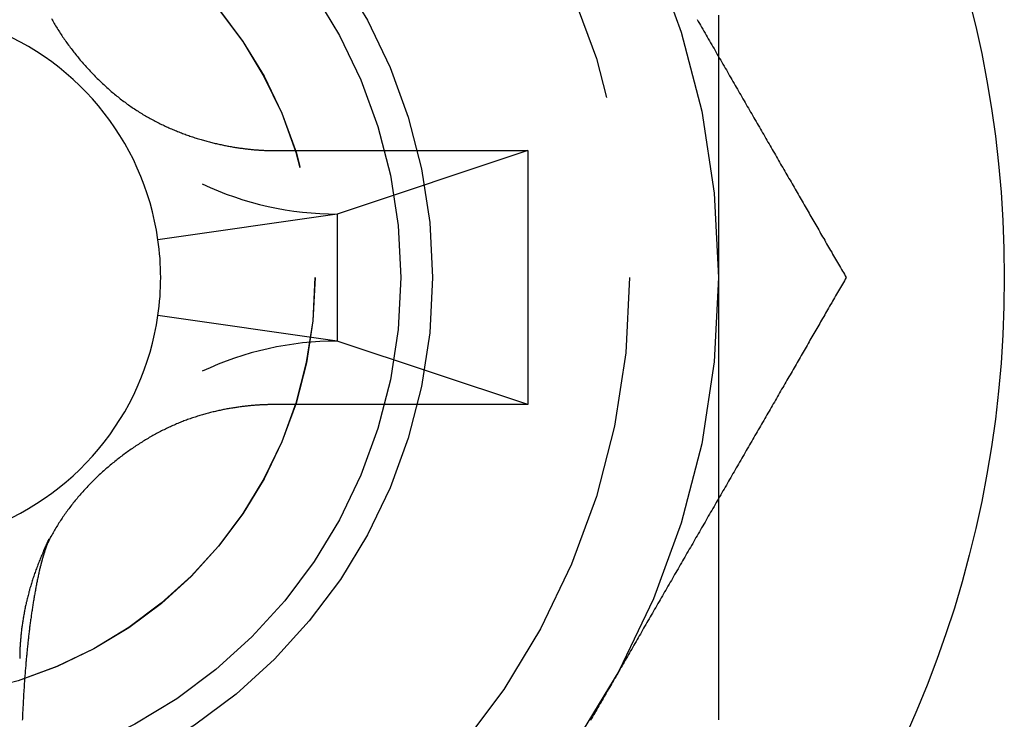
# Model space of a CAD drawing. Extents: x -174 to 286, y -98 to 313.
# Drawn here: x -160 to -153, y -77 to -72 of the extents above; entities that cross this region are included whole.
import ezdxf

# ---------------------------------------------------------------- set-up
doc = ezdxf.new("R2010")
doc.units = 0
doc.header["$LTSCALE"] = 20
doc.linetypes.add('VERDECKT', pattern=[0.375, 0.25, -0.125])
doc.layers.get('0').update_dxf_attribs({"linetype": 'CONTINUOUS'})
doc.layers.add('STEMPEL', color=3, linetype='CONTINUOUS')

# ---------------------------------------------------------------- blocks, each defined once
blk = doc.blocks.new('A$C770CC2FA')
at = {"color": 3, "linetype": 'CONTINUOUS'}
for p, q in [((8.5, 163.19615), (8.70163, 164.60758)), ((9.5, 163.19615), (9.29837, 164.60758)), ((8, 161.69615), (8.5, 163.19615)), ((9.5, 163.19615), (8.5, 163.19615)), ((10, 161.69615), (9.5, 163.19615)), ((10, 161.69615), (8, 161.69615))]:
    blk.add_line(p, q, dxfattribs=at)
at = {"color": 1}
for points in [[(6.68691, 165.543, 0), (6.67823, 165.545, 0), (6.66952, 165.546, 0), (6.6608, 165.548, 0), (6.65205, 165.55, 0), (6.64328, 165.552, 0), (6.63448, 165.554, 0), (6.62567, 165.556, 0), (6.61683, 165.558, 0), (6.60797, 165.559, 0), (6.59909, 165.561, 0), (6.59019, 165.563, 0), (6.58127, 165.565, 0), (6.57232, 165.566, 0), (6.56335, 165.568, 0), (6.55437, 165.57, 0), (6.54536, 165.571, 0), (6.53633, 165.573, 0), (6.52728, 165.575, 0), (6.51821, 165.576, 0), (6.50912, 165.578, 0), (6.50001, 165.58, 0), (6.49087, 165.581, 0), (6.48172, 165.583, 0), (6.47255, 165.584, 0), (6.46336, 165.586, 0), (6.45414, 165.588, 0), (6.44491, 165.589, 0), (6.43566, 165.591, 0), (6.42639, 165.592, 0), (6.41709, 165.593, 0), (6.40778, 165.595, 0), (6.39845, 165.596, 0), (6.3891, 165.598, 0), (6.37974, 165.599, 0), (6.37035, 165.601, 0), (6.36094, 165.602, 0), (6.35152, 165.603, 0), (6.34207, 165.605, 0), (6.33261, 165.606, 0), (6.32313, 165.607, 0), (6.31363, 165.609, 0), (6.30411, 165.61, 0), (6.29457, 165.611, 0), (6.28502, 165.613, 0), (6.27545, 165.614, 0), (6.26586, 165.615, 0), (6.25625, 165.616, 0), (6.24663, 165.618, 0), (6.23698, 165.619, 0), (6.22732, 165.62, 0), (6.21765, 165.621, 0), (6.20795, 165.622, 0), (6.19824, 165.624, 0), (6.18851, 165.625, 0), (6.17876, 165.626, 0), (6.169, 165.627, 0), (6.15922, 165.628, 0), (6.14943, 165.629, 0), (6.13961, 165.63, 0), (6.12978, 165.631, 0), (6.11994, 165.632, 0), (6.11008, 165.633, 0), (6.1002, 165.634, 0), (6.09031, 165.635, 0), (6.0804, 165.636, 0), (6.07047, 165.637, 0), (6.06053, 165.638, 0), (6.05058, 165.639, 0), (6.0406, 165.64, 0), (6.03062, 165.641, 0), (6.02062, 165.642, 0), (6.0106, 165.643, 0), (6.00057, 165.644, 0), (5.99052, 165.645, 0), (5.98046, 165.646, 0), (5.97038, 165.647, 0), (5.96029, 165.648, 0), (5.95018, 165.649, 0), (5.94006, 165.649, 0), (5.92993, 165.65, 0), (5.91978, 165.651, 0), (5.90962, 165.652, 0), (5.89944, 165.653, 0), (5.88925, 165.653, 0), (5.87905, 165.654, 0), (5.86883, 165.655, 0), (5.8586, 165.656, 0), (5.84835, 165.657, 0), (5.83809, 165.657, 0), (5.82782, 165.658, 0), (5.81754, 165.659, 0), (5.80724, 165.66, 0), (5.79693, 165.66, 0), (5.78661, 165.661, 0), (5.77627, 165.662, 0), (5.76592, 165.662, 0), (5.75556, 165.663, 0), (5.74519, 165.664, 0), (5.7348, 165.664, 0), (5.72441, 165.665, 0), (5.714, 165.666, 0), (5.70357, 165.666, 0), (5.69314, 165.667, 0), (5.6827, 165.667, 0), (5.67224, 165.668, 0), (5.66177, 165.669, 0), (5.65129, 165.669, 0), (5.6408, 165.67, 0), (5.6303, 165.67, 0), (5.61978, 165.671, 0), (5.60926, 165.671, 0), (5.59872, 165.672, 0), (5.58818, 165.672, 0), (5.57762, 165.673, 0), (5.56705, 165.673, 0), (5.55647, 165.674, 0), (5.54588, 165.674, 0), (5.53529, 165.675, 0), (5.52468, 165.675, 0), (5.51406, 165.676, 0)], [(6.94014, 165.465, 0), (6.94014, 165.465, 0), (6.94014, 165.465, 0), (6.94014, 165.465, 0), (6.94013, 165.465, 0), (6.94013, 165.465, 0), (6.94012, 165.465, 0), (6.94011, 165.465, 0), (6.9401, 165.465, 0), (6.94009, 165.466, 0), (6.94008, 165.466, 0), (6.94007, 165.466, 0), (6.94006, 165.466, 0), (6.94004, 165.466, 0), (6.94003, 165.466, 0), (6.94001, 165.466, 0), (6.93999, 165.466, 0), (6.93997, 165.466, 0), (6.93995, 165.466, 0), (6.93992, 165.466, 0), (6.9399, 165.466, 0), (6.93987, 165.466, 0), (6.93985, 165.466, 0), (6.93982, 165.466, 0), (6.93979, 165.466, 0), (6.93976, 165.466, 0), (6.93972, 165.466, 0), (6.93969, 165.466, 0), (6.93965, 165.466, 0), (6.93962, 165.466, 0), (6.93958, 165.466, 0), (6.93954, 165.466, 0), (6.9395, 165.466, 0), (6.93946, 165.466, 0), (6.93941, 165.466, 0), (6.93937, 165.466, 0), (6.93932, 165.466, 0), (6.93927, 165.466, 0), (6.93922, 165.466, 0), (6.93917, 165.466, 0), (6.93911, 165.466, 0), (6.93906, 165.466, 0), (6.939, 165.466, 0), (6.93894, 165.466, 0), (6.93888, 165.466, 0), (6.93882, 165.466, 0), (6.93876, 165.466, 0), (6.93869, 165.466, 0), (6.93863, 165.466, 0), (6.93856, 165.466, 0), (6.93849, 165.466, 0), (6.93842, 165.466, 0), (6.93834, 165.466, 0), (6.93827, 165.466, 0), (6.93819, 165.466, 0), (6.93811, 165.466, 0), (6.93803, 165.466, 0), (6.93795, 165.466, 0), (6.93787, 165.466, 0), (6.93778, 165.466, 0), (6.93769, 165.467, 0), (6.9376, 165.467, 0), (6.93751, 165.467, 0), (6.93742, 165.467, 0), (6.93732, 165.467, 0), (6.93723, 165.467, 0), (6.93713, 165.467, 0), (6.93703, 165.467, 0), (6.93693, 165.467, 0), (6.93682, 165.467, 0), (6.93672, 165.467, 0), (6.93661, 165.467, 0), (6.9365, 165.467, 0), (6.93639, 165.467, 0), (6.93627, 165.467, 0), (6.93616, 165.467, 0), (6.93604, 165.467, 0), (6.93592, 165.467, 0), (6.9358, 165.467, 0), (6.93568, 165.467, 0), (6.93555, 165.467, 0), (6.93542, 165.467, 0), (6.93529, 165.467, 0), (6.93516, 165.468, 0), (6.93503, 165.468, 0), (6.93489, 165.468, 0), (6.93475, 165.468, 0), (6.93461, 165.468, 0), (6.93447, 165.468, 0), (6.93433, 165.468, 0), (6.93418, 165.468, 0), (6.93403, 165.468, 0), (6.93388, 165.468, 0), (6.93373, 165.468, 0), (6.93357, 165.468, 0), (6.93342, 165.468, 0), (6.93326, 165.468, 0), (6.9331, 165.468, 0), (6.93293, 165.468, 0), (6.93277, 165.468, 0), (6.9326, 165.469, 0), (6.93243, 165.469, 0), (6.93225, 165.469, 0), (6.93208, 165.469, 0), (6.9319, 165.469, 0), (6.93172, 165.469, 0), (6.93154, 165.469, 0), (6.93136, 165.469, 0), (6.93117, 165.469, 0), (6.93098, 165.469, 0), (6.93079, 165.469, 0), (6.9306, 165.469, 0), (6.9304, 165.469, 0), (6.9302, 165.47, 0), (6.93, 165.47, 0), (6.9298, 165.47, 0), (6.92959, 165.47, 0), (6.92938, 165.47, 0), (6.92917, 165.47, 0), (6.92896, 165.47, 0), (6.92875, 165.47, 0), (6.92853, 165.47, 0), (6.92831, 165.47, 0), (6.92809, 165.47, 0), (6.92786, 165.47, 0), (6.92763, 165.471, 0), (6.9274, 165.471, 0), (6.92717, 165.471, 0), (6.92694, 165.471, 0), (6.9267, 165.471, 0), (6.92646, 165.471, 0), (6.92621, 165.471, 0), (6.92597, 165.471, 0), (6.92572, 165.471, 0), (6.92547, 165.471, 0), (6.92521, 165.471, 0), (6.92495, 165.472, 0), (6.92469, 165.472, 0), (6.92443, 165.472, 0), (6.92416, 165.472, 0), (6.92389, 165.472, 0), (6.92362, 165.472, 0), (6.92334, 165.472, 0), (6.92306, 165.472, 0), (6.92278, 165.472, 0), (6.92249, 165.473, 0), (6.9222, 165.473, 0), (6.92191, 165.473, 0), (6.92162, 165.473, 0), (6.92132, 165.473, 0), (6.92102, 165.473, 0), (6.92071, 165.473, 0), (6.9204, 165.473, 0), (6.92009, 165.473, 0), (6.91977, 165.474, 0), (6.91945, 165.474, 0), (6.91913, 165.474, 0), (6.9188, 165.474, 0), (6.91847, 165.474, 0), (6.91814, 165.474, 0), (6.9178, 165.474, 0), (6.91746, 165.474, 0), (6.91711, 165.475, 0), (6.91677, 165.475, 0), (6.91641, 165.475, 0), (6.91606, 165.475, 0), (6.9157, 165.475, 0), (6.91533, 165.475, 0), (6.91496, 165.475, 0), (6.91459, 165.476, 0), (6.91422, 165.476, 0), (6.91384, 165.476, 0), (6.91345, 165.476, 0), (6.91306, 165.476, 0), (6.91267, 165.476, 0), (6.91228, 165.476, 0), (6.91188, 165.477, 0), (6.91147, 165.477, 0), (6.91106, 165.477, 0), (6.91065, 165.477, 0), (6.91023, 165.477, 0), (6.90981, 165.477, 0), (6.90938, 165.478, 0), (6.90895, 165.478, 0), (6.90852, 165.478, 0), (6.90808, 165.478, 0), (6.90763, 165.478, 0), (6.90719, 165.478, 0), (6.90673, 165.479, 0), (6.90628, 165.479, 0), (6.90581, 165.479, 0), (6.90535, 165.479, 0), (6.90488, 165.479, 0), (6.9044, 165.479, 0), (6.90392, 165.48, 0), (6.90343, 165.48, 0), (6.90294, 165.48, 0), (6.90245, 165.48, 0), (6.90195, 165.48, 0), (6.90144, 165.48, 0), (6.90093, 165.481, 0), (6.90042, 165.481, 0), (6.8999, 165.481, 0), (6.89937, 165.481, 0), (6.89884, 165.481, 0), (6.89831, 165.482, 0), (6.89777, 165.482, 0), (6.89722, 165.482, 0), (6.89667, 165.482, 0), (6.89612, 165.482, 0), (6.89556, 165.483, 0), (6.89499, 165.483, 0), (6.89442, 165.483, 0), (6.89384, 165.483, 0), (6.89326, 165.483, 0), (6.89267, 165.484, 0), (6.89208, 165.484, 0), (6.89148, 165.484, 0), (6.89088, 165.484, 0), (6.89027, 165.484, 0), (6.88966, 165.485, 0), (6.88904, 165.485, 0), (6.88841, 165.485, 0), (6.88778, 165.485, 0), (6.88714, 165.486, 0), (6.8865, 165.486, 0), (6.88585, 165.486, 0), (6.8852, 165.486, 0), (6.88454, 165.486, 0), (6.88387, 165.487, 0), (6.8832, 165.487, 0), (6.88252, 165.487, 0), (6.88184, 165.487, 0), (6.88115, 165.488, 0), (6.88045, 165.488, 0), (6.87975, 165.488, 0), (6.87904, 165.488, 0), (6.87833, 165.489, 0), (6.87761, 165.489, 0), (6.87688, 165.489, 0), (6.87614, 165.489, 0), (6.8754, 165.49, 0), (6.87465, 165.49, 0), (6.87389, 165.49, 0), (6.87313, 165.49, 0), (6.87236, 165.491, 0), (6.87158, 165.491, 0), (6.87079, 165.491, 0), (6.87, 165.491, 0), (6.8692, 165.492, 0), (6.86839, 165.492, 0), (6.86758, 165.492, 0), (6.86676, 165.493, 0), (6.86593, 165.493, 0), (6.86509, 165.493, 0), (6.86425, 165.493, 0), (6.86339, 165.494, 0), (6.86253, 165.494, 0), (6.86167, 165.494, 0), (6.86079, 165.495, 0), (6.85991, 165.495, 0), (6.85902, 165.495, 0), (6.85812, 165.495, 0), (6.85722, 165.496, 0), (6.8563, 165.496, 0), (6.85538, 165.496, 0), (6.85445, 165.497, 0), (6.85352, 165.497, 0), (6.85257, 165.497, 0), (6.85162, 165.498, 0), (6.85066, 165.498, 0), (6.84969, 165.498, 0), (6.84871, 165.499, 0), (6.84773, 165.499, 0), (6.84673, 165.499, 0), (6.84573, 165.5, 0), (6.84472, 165.5, 0), (6.84371, 165.5, 0), (6.84268, 165.5, 0), (6.84165, 165.501, 0), (6.8406, 165.501, 0), (6.83955, 165.501, 0), (6.8385, 165.502, 0), (6.83743, 165.502, 0), (6.83635, 165.502, 0), (6.83527, 165.503, 0), (6.83418, 165.503, 0), (6.83307, 165.504, 0), (6.83196, 165.504, 0), (6.83085, 165.504, 0), (6.82972, 165.505, 0), (6.82858, 165.505, 0), (6.82744, 165.505, 0), (6.82629, 165.506, 0), (6.82512, 165.506, 0), (6.82395, 165.506, 0), (6.82277, 165.507, 0), (6.82159, 165.507, 0), (6.82039, 165.507, 0), (6.81918, 165.508, 0), (6.81797, 165.508, 0), (6.81674, 165.509, 0), (6.81551, 165.509, 0), (6.81427, 165.509, 0), (6.81302, 165.51, 0), (6.81176, 165.51, 0), (6.81049, 165.51, 0), (6.80921, 165.511, 0), (6.80792, 165.511, 0), (6.80662, 165.512, 0), (6.80531, 165.512, 0), (6.80399, 165.512, 0), (6.80266, 165.513, 0), (6.80133, 165.513, 0), (6.79998, 165.514, 0), (6.79863, 165.514, 0), (6.79726, 165.514, 0), (6.79589, 165.515, 0), (6.7945, 165.515, 0), (6.79311, 165.516, 0), (6.79171, 165.516, 0), (6.7903, 165.516, 0), (6.78888, 165.517, 0), (6.78745, 165.517, 0), (6.78601, 165.518, 0), (6.78457, 165.518, 0), (6.78311, 165.518, 0), (6.78165, 165.519, 0), (6.78017, 165.519, 0), (6.77869, 165.52, 0), (6.7772, 165.52, 0), (6.7757, 165.52, 0), (6.7742, 165.521, 0), (6.77268, 165.521, 0), (6.77116, 165.522, 0), (6.76962, 165.522, 0), (6.76808, 165.523, 0), (6.76653, 165.523, 0), (6.76498, 165.523, 0), (6.76341, 165.524, 0), (6.76184, 165.524, 0), (6.76025, 165.525, 0), (6.75866, 165.525, 0), (6.75706, 165.525, 0), (6.75546, 165.526, 0), (6.75384, 165.526, 0), (6.75222, 165.527, 0), (6.75058, 165.527, 0), (6.74894, 165.528, 0), (6.74729, 165.528, 0), (6.74563, 165.528, 0), (6.74397, 165.529, 0), (6.74229, 165.529, 0), (6.74061, 165.53, 0), (6.73892, 165.53, 0), (6.73722, 165.531, 0), (6.73552, 165.531, 0), (6.7338, 165.531, 0), (6.73208, 165.532, 0), (6.73035, 165.532, 0), (6.72862, 165.533, 0), (6.72687, 165.533, 0), (6.72512, 165.534, 0), (6.72337, 165.534, 0), (6.7216, 165.534, 0), (6.71983, 165.535, 0), (6.71805, 165.535, 0), (6.71627, 165.536, 0), (6.71448, 165.536, 0), (6.71268, 165.537, 0), (6.71088, 165.537, 0), (6.70907, 165.537, 0), (6.70726, 165.538, 0), (6.70543, 165.538, 0), (6.70361, 165.539, 0), (6.70177, 165.539, 0), (6.69993, 165.54, 0), (6.69809, 165.54, 0), (6.69624, 165.54, 0), (6.69438, 165.541, 0), (6.69252, 165.541, 0), (6.69066, 165.542, 0), (6.68879, 165.542, 0), (6.68691, 165.543, 0)], [(11.0664, 160.196, 0), (10.9878, 160.196, 0), (10.9095, 160.196, 0), (10.8317, 160.196, 0), (10.7542, 160.196, 0), (10.677, 160.196, 0), (10.6002, 160.196, 0), (10.5237, 160.196, 0), (10.4475, 160.196, 0), (10.3716, 160.196, 0), (10.296, 160.196, 0), (10.2206, 160.196, 0), (10.1454, 160.196, 0), (10.0705, 160.196, 0), (9.99578, 160.196, 0), (9.92125, 160.196, 0), (9.8469, 160.196, 0), (9.77271, 160.196, 0), (9.69867, 160.196, 0), (9.62477, 160.196, 0), (9.55099, 160.196, 0), (9.47731, 160.196, 0), (9.40372, 160.196, 0), (9.33021, 160.196, 0), (9.25677, 160.196, 0), (9.18337, 160.196, 0), (9.11001, 160.196, 0), (9.03667, 160.196, 0), (8.96333, 160.196, 0), (8.88999, 160.196, 0), (8.81663, 160.196, 0), (8.74323, 160.196, 0), (8.66979, 160.196, 0), (8.59628, 160.196, 0), (8.52269, 160.196, 0), (8.44901, 160.196, 0), (8.37523, 160.196, 0), (8.30133, 160.196, 0), (8.22729, 160.196, 0), (8.1531, 160.196, 0), (8.07875, 160.196, 0), (8.00422, 160.196, 0), (7.9295, 160.196, 0), (7.85457, 160.196, 0), (7.77942, 160.196, 0), (7.70403, 160.196, 0), (7.62839, 160.196, 0), (7.55248, 160.196, 0), (7.47629, 160.196, 0), (7.39979, 160.196, 0), (7.32298, 160.196, 0), (7.24584, 160.196, 0), (7.16834, 160.196, 0), (7.09049, 160.196, 0), (7.01224, 160.196, 0), (6.9336, 160.196, 0), (6.85454, 160.196, 0), (6.77505, 160.196, 0), (6.6951, 160.196, 0), (6.61468, 160.196, 0), (6.53377, 160.196, 0), (6.45235, 160.196, 0), (6.3704, 160.196, 0), (6.2879, 160.196, 0), (6.20483, 160.196, 0), (6.12117, 160.196, 0), (6.0369, 160.196, 0), (5.952, 160.196, 0), (5.86644, 160.196, 0), (5.7802, 160.196, 0), (5.69327, 160.196, 0), (5.6056, 160.196, 0), (5.5172, 160.196, 0)]]:
    blk.add_polyline3d(points, dxfattribs=at)
at = {"color": 3}
for points in [[(8, 163.696, 0), (7.99999, 163.702, 0), (7.99996, 163.709, 0), (7.9999, 163.715, 0), (7.99982, 163.722, 0), (7.99972, 163.728, 0), (7.99959, 163.735, 0), (7.99944, 163.742, 0), (7.99926, 163.748, 0), (7.99905, 163.755, 0), (7.99882, 163.762, 0), (7.99857, 163.769, 0), (7.99828, 163.776, 0), (7.99797, 163.783, 0), (7.99763, 163.79, 0), (7.99726, 163.798, 0), (7.99685, 163.805, 0), (7.99642, 163.812, 0), (7.99596, 163.82, 0), (7.99547, 163.827, 0), (7.99494, 163.835, 0), (7.99439, 163.842, 0), (7.9938, 163.85, 0), (7.99317, 163.857, 0), (7.99252, 163.865, 0), (7.99182, 163.873, 0), (7.9911, 163.881, 0), (7.99033, 163.889, 0), (7.98954, 163.897, 0), (7.9887, 163.905, 0), (7.98783, 163.913, 0), (7.98692, 163.921, 0), (7.98597, 163.929, 0), (7.98498, 163.937, 0), (7.98396, 163.945, 0), (7.98289, 163.954, 0), (7.98179, 163.962, 0), (7.98064, 163.97, 0), (7.97945, 163.979, 0), (7.97822, 163.987, 0), (7.97695, 163.996, 0), (7.97563, 164.004, 0), (7.97427, 164.013, 0), (7.97287, 164.021, 0), (7.97142, 164.03, 0), (7.96993, 164.039, 0), (7.96839, 164.048, 0), (7.96681, 164.056, 0), (7.96518, 164.065, 0), (7.9635, 164.074, 0), (7.96177, 164.083, 0), (7.96, 164.092, 0), (7.95818, 164.101, 0), (7.95631, 164.11, 0), (7.95438, 164.119, 0), (7.95241, 164.128, 0), (7.95039, 164.137, 0), (7.94831, 164.146, 0), (7.94619, 164.156, 0), (7.94401, 164.165, 0), (7.94178, 164.174, 0), (7.93949, 164.183, 0), (7.93715, 164.193, 0), (7.93476, 164.202, 0), (7.93231, 164.211, 0), (7.9298, 164.221, 0), (7.92724, 164.23, 0), (7.92462, 164.239, 0), (7.92195, 164.249, 0), (7.91922, 164.258, 0), (7.91642, 164.268, 0), (7.91357, 164.277, 0), (7.91066, 164.287, 0), (7.9077, 164.296, 0), (7.90467, 164.306, 0), (7.90157, 164.316, 0), (7.89842, 164.325, 0), (7.89521, 164.335, 0), (7.89193, 164.345, 0), (7.88859, 164.354, 0), (7.88519, 164.364, 0), (7.88172, 164.374, 0), (7.87819, 164.383, 0), (7.87458, 164.393, 0), (7.87091, 164.403, 0), (7.86716, 164.413, 0), (7.86333, 164.422, 0), (7.85944, 164.432, 0), (7.85547, 164.442, 0), (7.85143, 164.452, 0), (7.84732, 164.462, 0), (7.84314, 164.471, 0), (7.83889, 164.481, 0), (7.83457, 164.491, 0), (7.83018, 164.501, 0), (7.82572, 164.51, 0), (7.82119, 164.52, 0), (7.81659, 164.53, 0), (7.81193, 164.54, 0), (7.8072, 164.549, 0), (7.8024, 164.559, 0), (7.79753, 164.569, 0), (7.7926, 164.579, 0), (7.7876, 164.588, 0), (7.78253, 164.598, 0), (7.7774, 164.608, 0), (7.77221, 164.618, 0), (7.76695, 164.627, 0), (7.76163, 164.637, 0), (7.75624, 164.647, 0), (7.75079, 164.656, 0), (7.74527, 164.666, 0), (7.7397, 164.676, 0), (7.73406, 164.685, 0), (7.72836, 164.695, 0), (7.7226, 164.705, 0), (7.71677, 164.714, 0), (7.71089, 164.724, 0), (7.70494, 164.733, 0), (7.69894, 164.743, 0), (7.69288, 164.752, 0), (7.68675, 164.762, 0), (7.68057, 164.771, 0), (7.67433, 164.781, 0), (7.66803, 164.79, 0), (7.66168, 164.8, 0), (7.65527, 164.809, 0), (7.6488, 164.819, 0), (7.64227, 164.828, 0), (7.63569, 164.837, 0), (7.62905, 164.847, 0), (7.62236, 164.856, 0), (7.61561, 164.865, 0), (7.6088, 164.874, 0), (7.60195, 164.884, 0), (7.59504, 164.893, 0), (7.58807, 164.902, 0), (7.58105, 164.911, 0), (7.57399, 164.92, 0), (7.56686, 164.929, 0), (7.55969, 164.938, 0), (7.55246, 164.947, 0), (7.54519, 164.956, 0), (7.53786, 164.965, 0), (7.53048, 164.974, 0), (7.52305, 164.983, 0), (7.51558, 164.992, 0), (7.50805, 165.001, 0), (7.50048, 165.009, 0), (7.49285, 165.018, 0), (7.48518, 165.027, 0), (7.47746, 165.035, 0), (7.4697, 165.044, 0), (7.46188, 165.053, 0), (7.45402, 165.061, 0), (7.44612, 165.07, 0), (7.43817, 165.078, 0), (7.43017, 165.087, 0), (7.42213, 165.095, 0), (7.41404, 165.103, 0), (7.40591, 165.112, 0), (7.39774, 165.12, 0), (7.38952, 165.128, 0), (7.38126, 165.136, 0), (7.37296, 165.144, 0), (7.36461, 165.152, 0), (7.35622, 165.16, 0), (7.34779, 165.168, 0), (7.33932, 165.176, 0), (7.33081, 165.184, 0), (7.32226, 165.192, 0), (7.31367, 165.2, 0), (7.30504, 165.207, 0), (7.29637, 165.215, 0), (7.28766, 165.222, 0), (7.27892, 165.23, 0), (7.27013, 165.238, 0), (7.26131, 165.245, 0), (7.25245, 165.252, 0), (7.24355, 165.26, 0), (7.23462, 165.267, 0), (7.22565, 165.274, 0), (7.21665, 165.281, 0), (7.20761, 165.288, 0), (7.19853, 165.295, 0), (7.18942, 165.302, 0), (7.18028, 165.309, 0), (7.1711, 165.316, 0), (7.16189, 165.323, 0), (7.15264, 165.33, 0), (7.14337, 165.336, 0), (7.13406, 165.343, 0), (7.12472, 165.349, 0), (7.11535, 165.356, 0), (7.10594, 165.362, 0), (7.09651, 165.368, 0), (7.08704, 165.375, 0), (7.07755, 165.381, 0), (7.06803, 165.387, 0), (7.05847, 165.393, 0), (7.04889, 165.399, 0), (7.03928, 165.405, 0), (7.02964, 165.411, 0), (7.01999, 165.417, 0), (7.01032, 165.422, 0), (7.00063, 165.428, 0), (6.99094, 165.433, 0), (6.98123, 165.439, 0), (6.97152, 165.444, 0), (6.96179, 165.45, 0), (6.95205, 165.455, 0), (6.94231, 165.46, 0), (6.93256, 165.465, 0), (6.9228, 165.47, 0), (6.91304, 165.475, 0), (6.90327, 165.48, 0), (6.89349, 165.485, 0), (6.88371, 165.49, 0), (6.87393, 165.494, 0), (6.86415, 165.499, 0), (6.85436, 165.504, 0), (6.84458, 165.508, 0), (6.83479, 165.513, 0), (6.825, 165.517, 0), (6.81522, 165.521, 0), (6.80543, 165.526, 0), (6.79565, 165.53, 0), (6.78588, 165.534, 0), (6.7761, 165.538, 0), (6.76634, 165.542, 0), (6.75657, 165.546, 0), (6.74682, 165.55, 0), (6.73707, 165.554, 0), (6.72733, 165.557, 0), (6.7176, 165.561, 0), (6.70787, 165.565, 0), (6.69816, 165.568, 0), (6.68846, 165.572, 0), (6.67877, 165.575, 0), (6.66909, 165.579, 0), (6.65943, 165.582, 0), (6.64978, 165.585, 0), (6.64014, 165.588, 0), (6.63052, 165.592, 0), (6.62091, 165.595, 0), (6.61132, 165.598, 0), (6.60175, 165.601, 0), (6.5922, 165.604, 0), (6.58267, 165.607, 0), (6.57315, 165.609, 0), (6.56366, 165.612, 0), (6.55419, 165.615, 0), (6.54473, 165.618, 0), (6.53531, 165.62, 0), (6.5259, 165.623, 0), (6.51652, 165.625, 0), (6.50716, 165.628, 0), (6.49783, 165.63, 0), (6.48853, 165.632, 0), (6.47925, 165.635, 0), (6.47, 165.637, 0), (6.46078, 165.639, 0), (6.45159, 165.641, 0), (6.44243, 165.644, 0), (6.4333, 165.646, 0), (6.4242, 165.648, 0), (6.41513, 165.65, 0), (6.4061, 165.652, 0), (6.3971, 165.653, 0), (6.38813, 165.655, 0), (6.3792, 165.657, 0), (6.37031, 165.659, 0), (6.36145, 165.66, 0), (6.35263, 165.662, 0), (6.34384, 165.664, 0), (6.3351, 165.665, 0), (6.3264, 165.667, 0), (6.31773, 165.668, 0), (6.30911, 165.67, 0), (6.30053, 165.671, 0), (6.29199, 165.672, 0), (6.28349, 165.674, 0), (6.27504, 165.675, 0), (6.26663, 165.676, 0), (6.25827, 165.677, 0), (6.24996, 165.678, 0), (6.24169, 165.68, 0), (6.23347, 165.681, 0), (6.2253, 165.682, 0), (6.21717, 165.683, 0), (6.2091, 165.684, 0), (6.20108, 165.684, 0), (6.19311, 165.685, 0), (6.18519, 165.686, 0), (6.17732, 165.687, 0), (6.16951, 165.688, 0), (6.16175, 165.688, 0), (6.15405, 165.689, 0), (6.1464, 165.69, 0), (6.13881, 165.69, 0), (6.13128, 165.691, 0), (6.1238, 165.692, 0), (6.11638, 165.692, 0), (6.10903, 165.693, 0), (6.10173, 165.693, 0), (6.09449, 165.693, 0), (6.08732, 165.694, 0), (6.08021, 165.694, 0), (6.07316, 165.694, 0), (6.06617, 165.695, 0), (6.05925, 165.695, 0), (6.0524, 165.695, 0), (6.04561, 165.695, 0), (6.03889, 165.696, 0), (6.03223, 165.696, 0), (6.02565, 165.696, 0), (6.01913, 165.696, 0), (6.01268, 165.696, 0), (6.00631, 165.696, 0), (6, 165.696, 0)], [(11.0398, 165.447, 0), (11.0301, 165.441, 0), (11.0204, 165.436, 0), (11.0108, 165.43, 0), (11.0012, 165.425, 0), (10.9916, 165.419, 0), (10.982, 165.413, 0), (10.9724, 165.407, 0), (10.9628, 165.401, 0), (10.9533, 165.395, 0), (10.9437, 165.389, 0), (10.9342, 165.383, 0), (10.9247, 165.377, 0), (10.9153, 165.37, 0), (10.9058, 165.364, 0), (10.8964, 165.358, 0), (10.887, 165.351, 0), (10.8776, 165.345, 0), (10.8682, 165.338, 0), (10.8589, 165.332, 0), (10.8496, 165.325, 0), (10.8403, 165.319, 0), (10.831, 165.312, 0), (10.8218, 165.305, 0), (10.8125, 165.298, 0), (10.8034, 165.291, 0), (10.7942, 165.284, 0), (10.7851, 165.277, 0), (10.776, 165.27, 0), (10.7669, 165.263, 0), (10.7579, 165.256, 0), (10.7489, 165.249, 0), (10.7399, 165.241, 0), (10.7309, 165.234, 0), (10.722, 165.227, 0), (10.7132, 165.219, 0), (10.7043, 165.212, 0), (10.6955, 165.204, 0), (10.6868, 165.197, 0), (10.678, 165.189, 0), (10.6693, 165.181, 0), (10.6607, 165.174, 0), (10.6521, 165.166, 0), (10.6435, 165.158, 0), (10.6349, 165.15, 0), (10.6264, 165.142, 0), (10.618, 165.134, 0), (10.6096, 165.126, 0), (10.6012, 165.118, 0), (10.5929, 165.11, 0), (10.5846, 165.102, 0), (10.5764, 165.094, 0), (10.5682, 165.086, 0), (10.56, 165.077, 0), (10.5519, 165.069, 0), (10.5439, 165.061, 0), (10.5359, 165.052, 0), (10.5279, 165.044, 0), (10.52, 165.035, 0), (10.5122, 165.027, 0), (10.5044, 165.018, 0), (10.4966, 165.01, 0), (10.4889, 165.001, 0), (10.4813, 164.993, 0), (10.4737, 164.984, 0), (10.4661, 164.975, 0), (10.4586, 164.966, 0), (10.4512, 164.957, 0), (10.4438, 164.949, 0), (10.4365, 164.94, 0), (10.4293, 164.931, 0), (10.4221, 164.922, 0), (10.4149, 164.913, 0), (10.4078, 164.904, 0), (10.4008, 164.895, 0), (10.3938, 164.886, 0), (10.3869, 164.876, 0), (10.3801, 164.867, 0), (10.3733, 164.858, 0), (10.3666, 164.849, 0), (10.36, 164.84, 0), (10.3534, 164.83, 0), (10.3469, 164.821, 0), (10.3404, 164.811, 0), (10.334, 164.802, 0), (10.3277, 164.793, 0), (10.3214, 164.783, 0), (10.3153, 164.774, 0), (10.3092, 164.764, 0), (10.3031, 164.755, 0), (10.2971, 164.745, 0), (10.2912, 164.735, 0), (10.2854, 164.726, 0), (10.2796, 164.716, 0), (10.274, 164.706, 0), (10.2684, 164.697, 0), (10.2628, 164.687, 0), (10.2573, 164.677, 0), (10.2519, 164.668, 0), (10.2466, 164.658, 0), (10.2414, 164.648, 0), (10.2362, 164.638, 0), (10.2311, 164.629, 0), (10.226, 164.619, 0), (10.221, 164.609, 0), (10.2161, 164.599, 0), (10.2113, 164.59, 0), (10.2065, 164.58, 0), (10.2018, 164.57, 0), (10.1971, 164.56, 0), (10.1926, 164.551, 0), (10.188, 164.541, 0), (10.1836, 164.531, 0), (10.1792, 164.521, 0), (10.1749, 164.511, 0), (10.1706, 164.502, 0), (10.1665, 164.492, 0), (10.1623, 164.482, 0), (10.1583, 164.472, 0), (10.1543, 164.462, 0), (10.1503, 164.453, 0), (10.1465, 164.443, 0), (10.1426, 164.433, 0), (10.1389, 164.423, 0), (10.1352, 164.414, 0), (10.1316, 164.404, 0), (10.128, 164.394, 0), (10.1245, 164.385, 0), (10.121, 164.375, 0), (10.1176, 164.365, 0), (10.1143, 164.356, 0), (10.111, 164.346, 0), (10.1078, 164.336, 0), (10.1046, 164.327, 0), (10.1015, 164.317, 0), (10.0984, 164.307, 0), (10.0954, 164.298, 0), (10.0925, 164.288, 0), (10.0896, 164.279, 0), (10.0868, 164.269, 0), (10.084, 164.26, 0), (10.0813, 164.25, 0), (10.0786, 164.241, 0), (10.076, 164.231, 0), (10.0734, 164.222, 0), (10.0709, 164.213, 0), (10.0684, 164.203, 0), (10.066, 164.194, 0), (10.0637, 164.185, 0), (10.0613, 164.175, 0), (10.0591, 164.166, 0), (10.0569, 164.157, 0), (10.0547, 164.148, 0), (10.0526, 164.139, 0), (10.0505, 164.129, 0), (10.0485, 164.12, 0), (10.0466, 164.111, 0), (10.0446, 164.102, 0), (10.0428, 164.093, 0), (10.0409, 164.084, 0), (10.0392, 164.075, 0), (10.0374, 164.066, 0), (10.0357, 164.058, 0), (10.0341, 164.049, 0), (10.0325, 164.04, 0), (10.0309, 164.031, 0), (10.0294, 164.023, 0), (10.0279, 164.014, 0), (10.0265, 164.005, 0), (10.0251, 163.997, 0), (10.0238, 163.988, 0), (10.0225, 163.98, 0), (10.0212, 163.971, 0), (10.02, 163.963, 0), (10.0188, 163.954, 0), (10.0177, 163.946, 0), (10.0166, 163.938, 0), (10.0155, 163.93, 0), (10.0145, 163.921, 0), (10.0135, 163.913, 0), (10.0126, 163.905, 0), (10.0117, 163.897, 0), (10.0108, 163.889, 0), (10.01, 163.881, 0), (10.0092, 163.873, 0), (10.0084, 163.866, 0), (10.0077, 163.858, 0), (10.007, 163.85, 0), (10.0064, 163.843, 0), (10.0057, 163.835, 0), (10.0052, 163.827, 0), (10.0046, 163.82, 0), (10.0041, 163.813, 0), (10.0036, 163.805, 0), (10.0032, 163.798, 0), (10.0027, 163.791, 0), (10.0023, 163.783, 0), (10.002, 163.776, 0), (10.0017, 163.769, 0), (10.0014, 163.762, 0), (10.0011, 163.755, 0), (10.0009, 163.749, 0), (10.0007, 163.742, 0), (10.0005, 163.735, 0), (10.0003, 163.728, 0), (10.0002, 163.722, 0), (10.0001, 163.715, 0), (10.0001, 163.709, 0), (10, 163.702, 0), (10, 163.696, 0)], [(6.84817, 165.507, 0), (6.8489, 165.507, 0), (6.84962, 165.507, 0), (6.85035, 165.506, 0), (6.85107, 165.506, 0), (6.85179, 165.506, 0), (6.85251, 165.505, 0), (6.85323, 165.505, 0), (6.85395, 165.505, 0), (6.85467, 165.504, 0), (6.85539, 165.504, 0), (6.85611, 165.504, 0), (6.85682, 165.503, 0), (6.85754, 165.503, 0), (6.85825, 165.503, 0), (6.85896, 165.502, 0), (6.85967, 165.502, 0), (6.86038, 165.502, 0), (6.86109, 165.501, 0), (6.8618, 165.501, 0), (6.8625, 165.501, 0), (6.86321, 165.5, 0), (6.86391, 165.5, 0), (6.86461, 165.5, 0), (6.86531, 165.499, 0), (6.86601, 165.499, 0), (6.86671, 165.499, 0), (6.8674, 165.498, 0), (6.8681, 165.498, 0), (6.86879, 165.498, 0), (6.86948, 165.497, 0), (6.87017, 165.497, 0), (6.87086, 165.497, 0), (6.87155, 165.497, 0), (6.87223, 165.496, 0), (6.87292, 165.496, 0), (6.8736, 165.496, 0), (6.87428, 165.495, 0), (6.87495, 165.495, 0), (6.87563, 165.495, 0), (6.8763, 165.494, 0), (6.87698, 165.494, 0), (6.87765, 165.494, 0), (6.87832, 165.493, 0), (6.87898, 165.493, 0), (6.87965, 165.493, 0), (6.88031, 165.492, 0), (6.88097, 165.492, 0), (6.88163, 165.492, 0), (6.88229, 165.492, 0), (6.88294, 165.491, 0), (6.88359, 165.491, 0), (6.88424, 165.491, 0), (6.88489, 165.49, 0), (6.88554, 165.49, 0), (6.88618, 165.49, 0), (6.88682, 165.489, 0), (6.88746, 165.489, 0), (6.8881, 165.489, 0), (6.88873, 165.489, 0), (6.88936, 165.488, 0), (6.88999, 165.488, 0), (6.89062, 165.488, 0), (6.89124, 165.487, 0), (6.89187, 165.487, 0), (6.89249, 165.487, 0), (6.8931, 165.487, 0), (6.89372, 165.486, 0), (6.89433, 165.486, 0), (6.89494, 165.486, 0), (6.89555, 165.485, 0), (6.89615, 165.485, 0), (6.89675, 165.485, 0), (6.89735, 165.485, 0), (6.89795, 165.484, 0), (6.89854, 165.484, 0), (6.89913, 165.484, 0), (6.89972, 165.484, 0), (6.9003, 165.483, 0), (6.90088, 165.483, 0), (6.90146, 165.483, 0), (6.90204, 165.482, 0), (6.90261, 165.482, 0), (6.90318, 165.482, 0), (6.90375, 165.482, 0), (6.90431, 165.481, 0), (6.90488, 165.481, 0), (6.90543, 165.481, 0), (6.90599, 165.481, 0), (6.90654, 165.48, 0), (6.90709, 165.48, 0), (6.90763, 165.48, 0), (6.90818, 165.48, 0), (6.90871, 165.479, 0), (6.90925, 165.479, 0), (6.90978, 165.479, 0), (6.91031, 165.479, 0), (6.91084, 165.478, 0), (6.91136, 165.478, 0), (6.91188, 165.478, 0), (6.91239, 165.478, 0), (6.91291, 165.478, 0), (6.91341, 165.477, 0), (6.91392, 165.477, 0), (6.91442, 165.477, 0), (6.91492, 165.477, 0), (6.91541, 165.476, 0), (6.9159, 165.476, 0), (6.91639, 165.476, 0), (6.91687, 165.476, 0), (6.91735, 165.476, 0), (6.91783, 165.475, 0), (6.9183, 165.475, 0), (6.91877, 165.475, 0), (6.91923, 165.475, 0), (6.91969, 165.474, 0), (6.92015, 165.474, 0), (6.9206, 165.474, 0), (6.92105, 165.474, 0), (6.9215, 165.474, 0), (6.92194, 165.473, 0), (6.92237, 165.473, 0), (6.92281, 165.473, 0), (6.92324, 165.473, 0), (6.92366, 165.473, 0), (6.92408, 165.473, 0), (6.9245, 165.472, 0), (6.92491, 165.472, 0), (6.92532, 165.472, 0), (6.92572, 165.472, 0), (6.92612, 165.472, 0), (6.92652, 165.471, 0), (6.92691, 165.471, 0), (6.9273, 165.471, 0), (6.92768, 165.471, 0), (6.92806, 165.471, 0), (6.92843, 165.471, 0), (6.9288, 165.47, 0), (6.92916, 165.47, 0), (6.92953, 165.47, 0), (6.92988, 165.47, 0), (6.93023, 165.47, 0), (6.93058, 165.47, 0), (6.93092, 165.469, 0), (6.93126, 165.469, 0), (6.93159, 165.469, 0), (6.93192, 165.469, 0), (6.93224, 165.469, 0), (6.93256, 165.469, 0), (6.93288, 165.469, 0), (6.93319, 165.468, 0), (6.93349, 165.468, 0), (6.93379, 165.468, 0), (6.93408, 165.468, 0), (6.93437, 165.468, 0), (6.93466, 165.468, 0), (6.93494, 165.468, 0), (6.93521, 165.468, 0), (6.93547, 165.467, 0), (6.93573, 165.467, 0), (6.93599, 165.467, 0), (6.93623, 165.467, 0), (6.93647, 165.467, 0), (6.93671, 165.467, 0), (6.93693, 165.467, 0), (6.93716, 165.467, 0), (6.93737, 165.467, 0), (6.93758, 165.467, 0), (6.93778, 165.466, 0), (6.93797, 165.466, 0), (6.93815, 165.466, 0), (6.93833, 165.466, 0), (6.9385, 165.466, 0), (6.93866, 165.466, 0), (6.93882, 165.466, 0), (6.93896, 165.466, 0), (6.9391, 165.466, 0), (6.93923, 165.466, 0), (6.93935, 165.466, 0), (6.93947, 165.466, 0), (6.93957, 165.466, 0), (6.93967, 165.466, 0), (6.93976, 165.466, 0), (6.93984, 165.466, 0), (6.93991, 165.466, 0), (6.93997, 165.466, 0), (6.94002, 165.466, 0), (6.94006, 165.466, 0), (6.9401, 165.466, 0), (6.94012, 165.465, 0), (6.94014, 165.465, 0), (6.94014, 165.465, 0)], [(8, 161.696, 0), (8, 161.712, 0), (8, 161.728, 0), (8, 161.743, 0), (8, 161.759, 0), (8, 161.775, 0), (8, 161.791, 0), (8, 161.806, 0), (8, 161.822, 0), (8, 161.838, 0), (8, 161.854, 0), (8, 161.869, 0), (8, 161.885, 0), (8, 161.901, 0), (8, 161.917, 0), (8, 161.932, 0), (8, 161.948, 0), (8, 161.964, 0), (8, 161.98, 0), (8, 161.995, 0), (8, 162.011, 0), (8, 162.027, 0), (8, 162.043, 0), (8, 162.058, 0), (8, 162.074, 0), (8, 162.09, 0), (8, 162.106, 0), (8, 162.121, 0), (8, 162.137, 0), (8, 162.153, 0), (8, 162.169, 0), (8, 162.184, 0), (8, 162.2, 0), (8, 162.216, 0), (8, 162.232, 0), (8, 162.247, 0), (8, 162.263, 0), (8, 162.279, 0), (8, 162.295, 0), (8, 162.31, 0), (8, 162.326, 0), (8, 162.342, 0), (8, 162.358, 0), (8, 162.373, 0), (8, 162.389, 0), (8, 162.405, 0), (8, 162.421, 0), (8, 162.436, 0), (8, 162.452, 0), (8, 162.468, 0), (8, 162.484, 0), (8, 162.499, 0), (8, 162.515, 0), (8, 162.531, 0), (8, 162.547, 0), (8, 162.562, 0), (8, 162.578, 0), (8, 162.594, 0), (8, 162.61, 0), (8, 162.625, 0), (8, 162.641, 0), (8, 162.657, 0), (8, 162.673, 0), (8, 162.688, 0), (8, 162.704, 0), (8, 162.72, 0), (8, 162.736, 0), (8, 162.751, 0), (8, 162.767, 0), (8, 162.783, 0), (8, 162.799, 0), (8, 162.814, 0), (8, 162.83, 0), (8, 162.846, 0), (8, 162.862, 0), (8, 162.877, 0), (8, 162.893, 0), (8, 162.909, 0), (8, 162.924, 0), (8, 162.94, 0), (8, 162.956, 0), (8, 162.972, 0), (8, 162.987, 0), (8, 163.003, 0), (8, 163.019, 0), (8, 163.035, 0), (8, 163.05, 0), (8, 163.066, 0), (8, 163.082, 0), (8, 163.098, 0), (8, 163.113, 0), (8, 163.129, 0), (8, 163.145, 0), (8, 163.161, 0), (8, 163.176, 0), (8, 163.192, 0), (8, 163.208, 0), (8, 163.224, 0), (8, 163.239, 0), (8, 163.255, 0), (8, 163.271, 0), (8, 163.287, 0), (8, 163.302, 0), (8, 163.318, 0), (8, 163.334, 0), (8, 163.35, 0), (8, 163.365, 0), (8, 163.381, 0), (8, 163.397, 0), (8, 163.413, 0), (8, 163.428, 0), (8, 163.444, 0), (8, 163.46, 0), (8, 163.476, 0), (8, 163.491, 0), (8, 163.507, 0), (8, 163.523, 0), (8, 163.539, 0), (8, 163.554, 0), (8, 163.57, 0), (8, 163.586, 0), (8, 163.602, 0), (8, 163.617, 0), (8, 163.633, 0), (8, 163.649, 0), (8, 163.665, 0), (8, 163.68, 0), (8, 163.696, 0)], [(10, 163.696, 0), (10, 163.68, 0), (10, 163.665, 0), (10, 163.649, 0), (10, 163.633, 0), (10, 163.617, 0), (10, 163.602, 0), (10, 163.586, 0), (10, 163.57, 0), (10, 163.554, 0), (10, 163.539, 0), (10, 163.523, 0), (10, 163.507, 0), (10, 163.491, 0), (10, 163.476, 0), (10, 163.46, 0), (10, 163.444, 0), (10, 163.428, 0), (10, 163.413, 0), (10, 163.397, 0), (10, 163.381, 0), (10, 163.365, 0), (10, 163.35, 0), (10, 163.334, 0), (10, 163.318, 0), (10, 163.302, 0), (10, 163.287, 0), (10, 163.271, 0), (10, 163.255, 0), (10, 163.239, 0), (10, 163.224, 0), (10, 163.208, 0), (10, 163.192, 0), (10, 163.176, 0), (10, 163.161, 0), (10, 163.145, 0), (10, 163.129, 0), (10, 163.113, 0), (10, 163.098, 0), (10, 163.082, 0), (10, 163.066, 0), (10, 163.05, 0), (10, 163.035, 0), (10, 163.019, 0), (10, 163.003, 0), (10, 162.987, 0), (10, 162.972, 0), (10, 162.956, 0), (10, 162.94, 0), (10, 162.924, 0), (10, 162.909, 0), (10, 162.893, 0), (10, 162.877, 0), (10, 162.862, 0), (10, 162.846, 0), (10, 162.83, 0), (10, 162.814, 0), (10, 162.799, 0), (10, 162.783, 0), (10, 162.767, 0), (10, 162.751, 0), (10, 162.736, 0), (10, 162.72, 0), (10, 162.704, 0), (10, 162.688, 0), (10, 162.673, 0), (10, 162.657, 0), (10, 162.641, 0), (10, 162.625, 0), (10, 162.61, 0), (10, 162.594, 0), (10, 162.578, 0), (10, 162.562, 0), (10, 162.547, 0), (10, 162.531, 0), (10, 162.515, 0), (10, 162.499, 0), (10, 162.484, 0), (10, 162.468, 0), (10, 162.452, 0), (10, 162.436, 0), (10, 162.421, 0), (10, 162.405, 0), (10, 162.389, 0), (10, 162.373, 0), (10, 162.358, 0), (10, 162.342, 0), (10, 162.326, 0), (10, 162.31, 0), (10, 162.295, 0), (10, 162.279, 0), (10, 162.263, 0), (10, 162.247, 0), (10, 162.232, 0), (10, 162.216, 0), (10, 162.2, 0), (10, 162.184, 0), (10, 162.169, 0), (10, 162.153, 0), (10, 162.137, 0), (10, 162.121, 0), (10, 162.106, 0), (10, 162.09, 0), (10, 162.074, 0), (10, 162.058, 0), (10, 162.043, 0), (10, 162.027, 0), (10, 162.011, 0), (10, 161.995, 0), (10, 161.98, 0), (10, 161.964, 0), (10, 161.948, 0), (10, 161.932, 0), (10, 161.917, 0), (10, 161.901, 0), (10, 161.885, 0), (10, 161.869, 0), (10, 161.854, 0), (10, 161.838, 0), (10, 161.822, 0), (10, 161.806, 0), (10, 161.791, 0), (10, 161.775, 0), (10, 161.759, 0), (10, 161.743, 0), (10, 161.728, 0), (10, 161.712, 0), (10, 161.696, 0)], [(9, 159.191, 0), (8.98719, 159.198, 0), (8.97429, 159.205, 0), (8.9613, 159.213, 0), (8.94824, 159.22, 0), (8.93511, 159.228, 0), (8.92192, 159.236, 0), (8.90866, 159.243, 0), (8.89534, 159.251, 0), (8.88198, 159.259, 0), (8.86857, 159.266, 0), (8.85512, 159.274, 0), (8.84163, 159.282, 0), (8.82811, 159.29, 0), (8.81457, 159.298, 0), (8.801, 159.305, 0), (8.78743, 159.313, 0), (8.77384, 159.321, 0), (8.76024, 159.329, 0), (8.74665, 159.337, 0), (8.73306, 159.345, 0), (8.71949, 159.353, 0), (8.70593, 159.36, 0), (8.69238, 159.368, 0), (8.67887, 159.376, 0), (8.66539, 159.384, 0), (8.65194, 159.392, 0), (8.63854, 159.399, 0), (8.62518, 159.407, 0), (8.61187, 159.415, 0), (8.59862, 159.422, 0), (8.58543, 159.43, 0), (8.57231, 159.438, 0), (8.5592, 159.445, 0), (8.54604, 159.453, 0), (8.53285, 159.46, 0), (8.51962, 159.468, 0), (8.50635, 159.476, 0), (8.49304, 159.483, 0), (8.47969, 159.491, 0), (8.4663, 159.499, 0), (8.45287, 159.506, 0), (8.43941, 159.514, 0), (8.42591, 159.522, 0), (8.41237, 159.53, 0), (8.3988, 159.538, 0), (8.38519, 159.546, 0), (8.37155, 159.553, 0), (8.35787, 159.561, 0), (8.34415, 159.569, 0), (8.3304, 159.577, 0), (8.31662, 159.585, 0), (8.3028, 159.593, 0), (8.28895, 159.601, 0), (8.27507, 159.609, 0), (8.26115, 159.617, 0), (8.2472, 159.625, 0), (8.23322, 159.633, 0), (8.21921, 159.641, 0), (8.20516, 159.649, 0), (8.19109, 159.658, 0), (8.17698, 159.666, 0), (8.16285, 159.674, 0), (8.14868, 159.682, 0), (8.13449, 159.69, 0), (8.12027, 159.699, 0), (8.10602, 159.707, 0), (8.09174, 159.715, 0), (8.07743, 159.723, 0), (8.06309, 159.732, 0), (8.04873, 159.74, 0), (8.03434, 159.748, 0), (8.01993, 159.756, 0), (8.00549, 159.765, 0), (7.99102, 159.773, 0), (7.97653, 159.781, 0), (7.96201, 159.79, 0), (7.94747, 159.798, 0), (7.93291, 159.807, 0), (7.91832, 159.815, 0), (7.9037, 159.824, 0), (7.88907, 159.832, 0), (7.87441, 159.84, 0), (7.85973, 159.849, 0), (7.84503, 159.857, 0), (7.83031, 159.866, 0), (7.81556, 159.874, 0), (7.80079, 159.883, 0), (7.78601, 159.891, 0), (7.7712, 159.9, 0), (7.75638, 159.909, 0), (7.74153, 159.917, 0), (7.72667, 159.926, 0), (7.71179, 159.934, 0), (7.69689, 159.943, 0), (7.68197, 159.952, 0), (7.66703, 159.96, 0), (7.65208, 159.969, 0), (7.63711, 159.977, 0), (7.62212, 159.986, 0), (7.60712, 159.995, 0), (7.5921, 160.003, 0), (7.57707, 160.012, 0), (7.56202, 160.021, 0), (7.54696, 160.03, 0), (7.53189, 160.038, 0), (7.5168, 160.047, 0), (7.5017, 160.056, 0), (7.48658, 160.064, 0), (7.47145, 160.073, 0), (7.45631, 160.082, 0), (7.44116, 160.091, 0), (7.42599, 160.099, 0), (7.41082, 160.108, 0), (7.39563, 160.117, 0), (7.38044, 160.126, 0), (7.36523, 160.134, 0), (7.35002, 160.143, 0), (7.33479, 160.152, 0), (7.31956, 160.161, 0), (7.30432, 160.17, 0), (7.28906, 160.178, 0), (7.27381, 160.187, 0), (7.25854, 160.196, 0), (7.24327, 160.205, 0), (7.22799, 160.214, 0), (7.2127, 160.222, 0), (7.19741, 160.231, 0), (7.18212, 160.24, 0), (7.16681, 160.249, 0), (7.15151, 160.258, 0), (7.1362, 160.267, 0), (7.12088, 160.276, 0), (7.10556, 160.284, 0), (7.09024, 160.293, 0), (7.07492, 160.302, 0), (7.05959, 160.311, 0), (7.04426, 160.32, 0), (7.02893, 160.329, 0), (7.0136, 160.337, 0), (6.99826, 160.346, 0), (6.98293, 160.355, 0), (6.96759, 160.364, 0), (6.95226, 160.373, 0), (6.93693, 160.382, 0), (6.92159, 160.391, 0), (6.90626, 160.399, 0), (6.89093, 160.408, 0), (6.8756, 160.417, 0), (6.86027, 160.426, 0), (6.84495, 160.435, 0), (6.82962, 160.444, 0), (6.8143, 160.453, 0), (6.79899, 160.461, 0), (6.78368, 160.47, 0), (6.76837, 160.479, 0), (6.75307, 160.488, 0), (6.73777, 160.497, 0), (6.72248, 160.506, 0), (6.70719, 160.514, 0), (6.69191, 160.523, 0), (6.67664, 160.532, 0), (6.66137, 160.541, 0), (6.64611, 160.55, 0), (6.63086, 160.558, 0), (6.61561, 160.567, 0), (6.60038, 160.576, 0), (6.58515, 160.585, 0), (6.56993, 160.594, 0), (6.55472, 160.602, 0), (6.53952, 160.611, 0), (6.52433, 160.62, 0), (6.50915, 160.629, 0), (6.49398, 160.637, 0), (6.47882, 160.646, 0), (6.46368, 160.655, 0), (6.44854, 160.664, 0), (6.43342, 160.672, 0), (6.41831, 160.681, 0), (6.40321, 160.69, 0), (6.38813, 160.699, 0), (6.37306, 160.707, 0), (6.358, 160.716, 0), (6.34296, 160.725, 0), (6.32793, 160.733, 0), (6.31292, 160.742, 0), (6.29792, 160.751, 0), (6.28294, 160.759, 0), (6.26797, 160.768, 0), (6.25302, 160.777, 0), (6.23809, 160.785, 0), (6.22317, 160.794, 0), (6.20828, 160.802, 0), (6.1934, 160.811, 0), (6.17853, 160.82, 0), (6.16369, 160.828, 0), (6.14887, 160.837, 0), (6.13406, 160.845, 0), (6.11928, 160.854, 0), (6.10451, 160.862, 0), (6.08977, 160.871, 0), (6.07504, 160.879, 0), (6.06034, 160.888, 0), (6.04566, 160.896, 0), (6.031, 160.905, 0), (6.01636, 160.913, 0), (6.00175, 160.922, 0), (5.98715, 160.93, 0), (5.97258, 160.938, 0), (5.95804, 160.947, 0), (5.94352, 160.955, 0), (5.92902, 160.964, 0), (5.91455, 160.972, 0), (5.9001, 160.98, 0), (5.88568, 160.989, 0), (5.87128, 160.997, 0), (5.85691, 161.005, 0), (5.84257, 161.014, 0), (5.82825, 161.022, 0), (5.81396, 161.03, 0), (5.7997, 161.038, 0), (5.78546, 161.047, 0), (5.77126, 161.055, 0), (5.75708, 161.063, 0), (5.74292, 161.071, 0), (5.72874, 161.079, 0), (5.71454, 161.087, 0), (5.7003, 161.096, 0), (5.68604, 161.104, 0), (5.67175, 161.112, 0), (5.65743, 161.12, 0), (5.64309, 161.129, 0), (5.62872, 161.137, 0), (5.61432, 161.145, 0), (5.5999, 161.154, 0), (5.58545, 161.162, 0), (5.57098, 161.17, 0), (5.55648, 161.179, 0), (5.54196, 161.187, 0), (5.52742, 161.195, 0), (5.51285, 161.204, 0)], [(11.0324, 160.364, 0), (11.0171, 160.355, 0), (11.0017, 160.346, 0), (10.9864, 160.337, 0), (10.9711, 160.329, 0), (10.9557, 160.32, 0), (10.9404, 160.311, 0), (10.9251, 160.302, 0), (10.9098, 160.293, 0), (10.8944, 160.284, 0), (10.8791, 160.276, 0), (10.8638, 160.267, 0), (10.8485, 160.258, 0), (10.8332, 160.249, 0), (10.8179, 160.24, 0), (10.8026, 160.231, 0), (10.7873, 160.222, 0), (10.772, 160.214, 0), (10.7567, 160.205, 0), (10.7415, 160.196, 0), (10.7262, 160.187, 0), (10.7109, 160.178, 0), (10.6957, 160.17, 0), (10.6804, 160.161, 0), (10.6652, 160.152, 0), (10.65, 160.143, 0), (10.6348, 160.134, 0), (10.6196, 160.126, 0), (10.6044, 160.117, 0), (10.5892, 160.108, 0), (10.574, 160.099, 0), (10.5588, 160.091, 0), (10.5437, 160.082, 0), (10.5285, 160.073, 0), (10.5134, 160.064, 0), (10.4983, 160.056, 0), (10.4832, 160.047, 0), (10.4681, 160.038, 0), (10.453, 160.03, 0), (10.438, 160.021, 0), (10.4229, 160.012, 0), (10.4079, 160.003, 0), (10.3929, 159.995, 0), (10.3779, 159.986, 0), (10.3629, 159.977, 0), (10.3479, 159.969, 0), (10.333, 159.96, 0), (10.318, 159.952, 0), (10.3031, 159.943, 0), (10.2882, 159.934, 0), (10.2733, 159.926, 0), (10.2585, 159.917, 0), (10.2436, 159.909, 0), (10.2288, 159.9, 0), (10.214, 159.891, 0), (10.1992, 159.883, 0), (10.1844, 159.874, 0), (10.1697, 159.866, 0), (10.155, 159.857, 0), (10.1403, 159.849, 0), (10.1256, 159.84, 0), (10.1109, 159.832, 0), (10.0963, 159.824, 0), (10.0817, 159.815, 0), (10.0671, 159.807, 0), (10.0525, 159.798, 0), (10.038, 159.79, 0), (10.0235, 159.781, 0), (10.009, 159.773, 0), (9.99451, 159.765, 0), (9.98007, 159.756, 0), (9.96566, 159.748, 0), (9.95127, 159.74, 0), (9.93691, 159.732, 0), (9.92257, 159.723, 0), (9.90826, 159.715, 0), (9.89398, 159.707, 0), (9.87973, 159.699, 0), (9.86551, 159.69, 0), (9.85132, 159.682, 0), (9.83715, 159.674, 0), (9.82302, 159.666, 0), (9.80891, 159.658, 0), (9.79484, 159.649, 0), (9.78079, 159.641, 0), (9.76678, 159.633, 0), (9.7528, 159.625, 0), (9.73885, 159.617, 0), (9.72493, 159.609, 0), (9.71105, 159.601, 0), (9.6972, 159.593, 0), (9.68338, 159.585, 0), (9.6696, 159.577, 0), (9.65585, 159.569, 0), (9.64213, 159.561, 0), (9.62845, 159.553, 0), (9.61481, 159.546, 0), (9.6012, 159.538, 0), (9.58763, 159.53, 0), (9.57409, 159.522, 0), (9.56059, 159.514, 0), (9.54713, 159.506, 0), (9.5337, 159.499, 0), (9.52031, 159.491, 0), (9.50696, 159.483, 0), (9.49365, 159.476, 0), (9.48038, 159.468, 0), (9.46715, 159.46, 0), (9.45396, 159.453, 0), (9.4408, 159.445, 0), (9.42769, 159.438, 0), (9.41457, 159.43, 0), (9.40138, 159.422, 0), (9.38813, 159.415, 0), (9.37482, 159.407, 0), (9.36146, 159.399, 0), (9.34806, 159.392, 0), (9.33461, 159.384, 0), (9.32113, 159.376, 0), (9.30762, 159.368, 0), (9.29407, 159.36, 0), (9.28051, 159.353, 0), (9.26694, 159.345, 0), (9.25335, 159.337, 0), (9.23976, 159.329, 0), (9.22616, 159.321, 0), (9.21257, 159.313, 0), (9.199, 159.305, 0), (9.18543, 159.298, 0), (9.17189, 159.29, 0), (9.15837, 159.282, 0), (9.14488, 159.274, 0), (9.13143, 159.266, 0), (9.11802, 159.259, 0), (9.10466, 159.251, 0), (9.09134, 159.243, 0), (9.07808, 159.236, 0), (9.06489, 159.228, 0), (9.05176, 159.22, 0), (9.0387, 159.213, 0), (9.02571, 159.205, 0), (9.01281, 159.198, 0), (9, 159.191, 0)]]:
    blk.add_polyline3d(points, dxfattribs=at)
at = {"color": 3, "linetype": 'CONTINUOUS'}
blk.add_circle((9, 166.69615), 8.75, dxfattribs=at)
at = {"color": 1, "linetype": 'VERDECKT'}
for radius in [6.5, 5.8, 4.25, 4.00008, 4, 3.325, 3.3235]:
    blk.add_circle((9, 166.69615), radius, dxfattribs=at)
at = {"color": 3, "linetype": 'CONTINUOUS'}
for centre, radius, start, end in [((9, 166.69615), 2.10977, 198.434949, 261.869898), ((9, 166.69615), 2.10977, 278.130102, 341.565051), ((9, 166.69615), 2.10977, 261.869898, 278.130102), ((6, 163.19615), 2.5, 0, 25.204462), ((12, 163.19615), 2.5, 154.795538, 180)]:
    blk.add_arc(centre, radius, start, end, dxfattribs=at)

msp = doc.modelspace()

# ---------------------------------------------------------------- block references
at = {"layer": 'STEMPEL', "rotation": 90}
msp.add_blockref('A$C770CC2FA', (5.1962, -83), dxfattribs=at)

doc.saveas('drawing.dxf')
